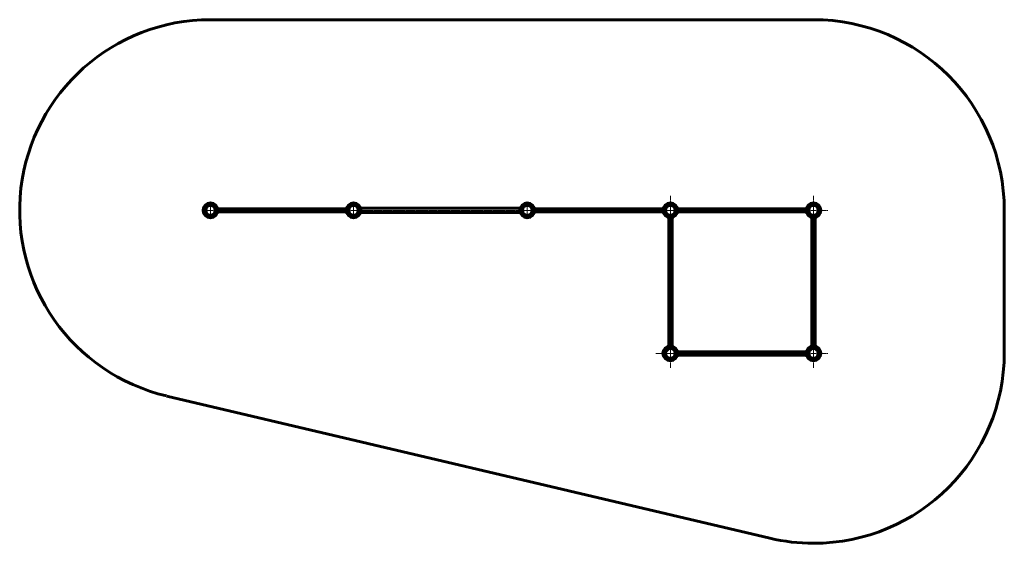
# Model space of a CAD drawing. Units: millimetres. Extents: x -5940 to 4381, y -3217 to 2275.
import ezdxf

# ---------------------------------------------------------------- set-up
doc = ezdxf.new("R2010")
doc.units = ezdxf.units.MM
for name, pattern in [('K5LT_AXLED', [33.923357, 29.423357, -1.5, 1.5, -1.5]), ('K5LT_BASIC', [0]), ('K5LT_DASHED', [6, 4, -2]), ('K5LT_THIN_INCLUDED_TO_HATCHING', [0])]:
    doc.linetypes.add(name, pattern=pattern)

# ---------------------------------------------------------------- blocks, each defined once
blk = doc.blocks.new('U0')
at = {"color": 30, "linetype": 'K5LT_AXLED', "lineweight": 18}
for q in [(881, 321), (835, 275), (928, 275), (881, 228)]:
    blk.add_line((881, 275), q, dxfattribs=at)
blk = doc.blocks.new('U1')
at = {"color": 30, "linetype": 'K5LT_AXLED', "lineweight": 18}
for q in [(2381, 321), (2335, 275), (2428, 275), (2381, 228)]:
    blk.add_line((2381, 275), q, dxfattribs=at)
blk = doc.blocks.new('U2')
at = {"color": 30, "linetype": 'K5LT_AXLED', "lineweight": 18}
for q in [(881, 427), (729, 275), (1033, 275), (881, 123)]:
    blk.add_line((881, 275), q, dxfattribs=at)
blk = doc.blocks.new('U3')
at = {"color": 30, "linetype": 'K5LT_AXLED', "lineweight": 18}
for q in [(2381, 427), (2229, 275), (2533, 275), (2381, 123)]:
    blk.add_line((2381, 275), q, dxfattribs=at)
blk = doc.blocks.new('U4')
at = {"color": 30, "linetype": 'K5LT_AXLED', "lineweight": 18}
for q in [(835, -1225), (881, -1179), (928, -1225), (881, -1272)]:
    blk.add_line((881, -1225), q, dxfattribs=at)
blk = doc.blocks.new('U5')
at = {"color": 30, "linetype": 'K5LT_AXLED', "lineweight": 18}
for q in [(2335, -1225), (2381, -1179), (2428, -1225), (2381, -1272)]:
    blk.add_line((2381, -1225), q, dxfattribs=at)
blk = doc.blocks.new('U6')
at = {"color": 30, "linetype": 'K5LT_AXLED', "lineweight": 18}
for q in [(881, -1073), (729, -1225), (1033, -1225), (881, -1377)]:
    blk.add_line((881, -1225), q, dxfattribs=at)
blk = doc.blocks.new('U7')
at = {"color": 30, "linetype": 'K5LT_AXLED', "lineweight": 18}
for q in [(2381, -1073), (2229, -1225), (2533, -1225), (2381, -1377)]:
    blk.add_line((2381, -1225), q, dxfattribs=at)
blk = doc.blocks.new('U8')
at = {"color": 30, "linetype": 'K5LT_AXLED', "lineweight": 18}
for q in [(-619, 321), (-665, 275), (-572, 275), (-619, 228)]:
    blk.add_line((-619, 275), q, dxfattribs=at)
blk = doc.blocks.new('U9')
at = {"color": 30, "linetype": 'K5LT_AXLED', "lineweight": 18}
for q in [(-2440, 321), (-2486, 275), (-2393, 275), (-2440, 228)]:
    blk.add_line((-2440, 275), q, dxfattribs=at)
blk = doc.blocks.new('U10')
at = {"color": 30, "linetype": 'K5LT_AXLED', "lineweight": 18}
for q in [(-3940, 321), (-3986, 275), (-3893, 275), (-3940, 228)]:
    blk.add_line((-3940, 275), q, dxfattribs=at)

msp = doc.modelspace()

# ---------------------------------------------------------------- linework, layer by layer
at = {"color": 150, "linetype": 'K5LT_BASIC', "lineweight": 60}
for p, q in [((-3940, 2275), (2381, 2275)), ((-2515, 292), (-3864, 292)), ((-3864, 258), (-2515, 258)), ((-2366, 299), (-692, 299)), ((-692, 251), (-2366, 251)), ((-543, 292), (806, 292)), ((806, 258), (-543, 258)), ((957, 292), (2306, 292)), ((957, 258), (2306, 258)), ((4381, 275), (4381, -1217)), ((864, -478), (864, 199)), ((898, 199), (898, -478)), ((2364, -478), (2364, 199)), ((2398, 199), (2398, -478)), ((864, -478), (864, -1149)), ((898, -1149), (898, -478)), ((2364, -478), (2364, -1149)), ((2398, -1149), (2398, -478)), ((957, -1208), (2306, -1208)), ((957, -1242), (2306, -1242)), ((-4399, -1672), (1924, -3164))]:
    msp.add_line(p, q, dxfattribs=at)
at = {"color": 30, "linetype": 'K5LT_AXLED', "lineweight": 18}
for p, q in [((-4004, 294), (-4004, 256)), ((-3895, 275), (748, 275)), ((-2504, 294), (-2504, 256)), ((-683, 294), (-683, 256)), ((881, 270), (881, -478)), ((920, 275), (2342, 275)), ((946, 294), (946, 256)), ((2317, 294), (2317, 256)), ((2381, 270), (2381, -478)), ((881, -1220), (881, -478)), ((2381, -1220), (2381, -478)), ((920, -1225), (2342, -1225)), ((947, -1244), (947, -1206)), ((2315, -1244), (2315, -1206))]:
    msp.add_line(p, q, dxfattribs=at)
at = {"color": 7, "linetype": 'K5LT_THIN_INCLUDED_TO_HATCHING', "lineweight": 18}
msp.add_line((-3864, 292), (-2515, 292), dxfattribs=at)
at = {"color": 7, "linetype": 'K5LT_DASHED', "lineweight": 18}
for p, q in [((937, 258), (937, 292)), ((937, 292), (957, 292)), ((937, 258), (957, 258)), ((940, 292), (940, 258)), ((951, 292), (951, 258)), ((2325, 292), (2306, 292)), ((2326, 292), (2306, 292)), ((2325, 258), (2306, 258)), ((2326, 258), (2306, 258)), ((2311, 292), (2311, 258)), ((2322, 292), (2322, 258)), ((2326, 258), (2326, 292)), ((937, -1208), (937, -1242)), ((937, -1208), (957, -1208)), ((942, -1242), (942, -1208)), ((953, -1242), (953, -1208)), ((2325, -1208), (2306, -1208)), ((2310, -1242), (2310, -1208)), ((2321, -1242), (2321, -1208)), ((2325, -1208), (2325, -1242)), ((937, -1242), (957, -1242)), ((2325, -1242), (2306, -1242))]:
    msp.add_line(p, q, dxfattribs=at)
at = {"color": 150, "linetype": 'K5LT_BASIC', "lineweight": 60}
for centre, radius in [((-3940, 275), 77.5), ((-3940, 275), 54), ((-3940, 275), 50), ((-2440, 275), 77.5), ((-2440, 275), 54), ((-2440, 275), 50), ((-619, 275), 77.5), ((-619, 275), 54), ((-619, 275), 50), ((881, 275), 77.5), ((881, 275), 54), ((881, 275), 50), ((2381, 275), 77.5), ((2381, 275), 54), ((2381, 275), 50), ((881, -1225), 77.5), ((881, -1225), 54), ((881, -1225), 50), ((2381, -1225), 77.5), ((2381, -1225), 54), ((2381, -1225), 50)]:
    msp.add_circle(centre, radius, dxfattribs=at)
for centre, radius, start, end in [((-3940, 275), 2000, 90, 256.7212), ((2381, 275), 2000, 0, 90), ((2381, -1217), 2000, 270, 0), ((2381, -1225), 1992, 256.7212, 270)]:
    msp.add_arc(centre, radius, start, end, dxfattribs=at)

# ---------------------------------------------------------------- block references
for name in ['U2', 'U3', 'U10', 'U9', 'U8', 'U0', 'U1', 'U6', 'U7', 'U4', 'U5']:
    msp.add_blockref(name, (0, 0))

doc.saveas('drawing.dxf')
